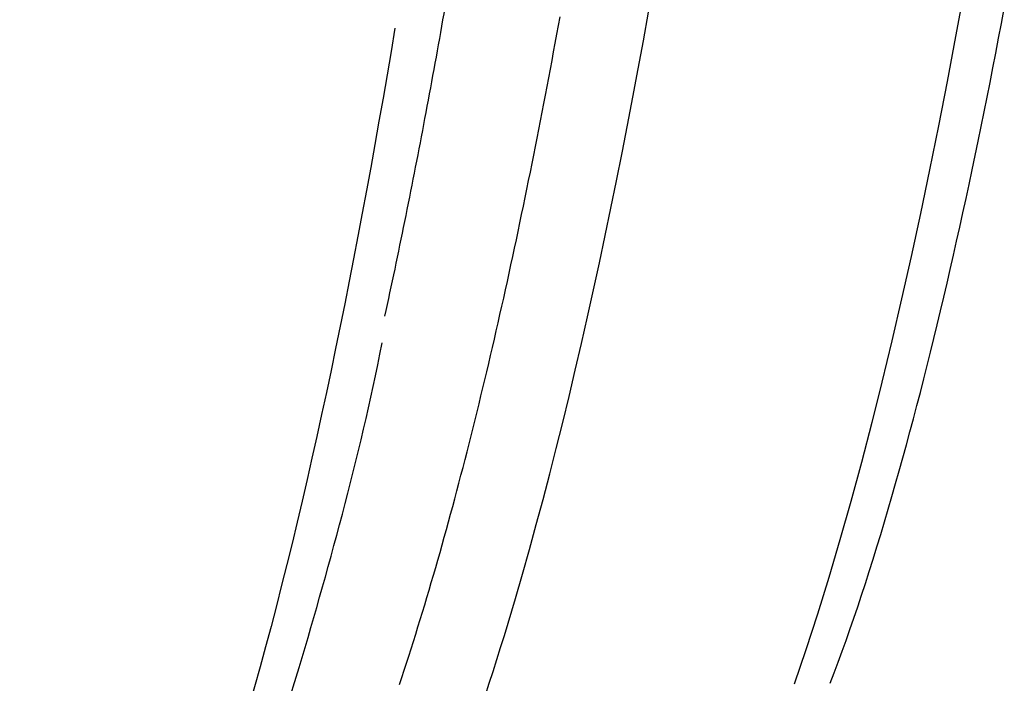
# Model space of a CAD drawing. Units: millimetres. Extents: x 5 to 1169, y 20 to 821.
# Drawn here: x 355 to 365, y 307 to 314 of the extents above; entities that cross this region are included whole.
import ezdxf

# ---------------------------------------------------------------- set-up
doc = ezdxf.new("R2010")
doc.units = ezdxf.units.MM
doc.layers.add('DV7_DEFAULT', color=7, linetype='Continuous')

# ---------------------------------------------------------------- blocks, each defined once
blk = doc.blocks.new('SE1859')
at = {"layer": 'DV7_DEFAULT', "color": 7, "linetype": 'Continuous'}
for p, q in [((2.7365, 9.2005), (2.7522, 9.2862)), ((2.7522, 9.2862), (2.7678, 9.372)), ((2.7208, 9.1149), (2.7365, 9.2005)), ((2.7049, 9.0294), (2.7208, 9.1149)), ((2.6891, 8.944), (2.7049, 9.0294)), ((2.6731, 8.8588), (2.6891, 8.944)), ((2.6571, 8.7737), (2.6731, 8.8588)), ((2.641, 8.6887), (2.6571, 8.7737)), ((2.6248, 8.6038), (2.641, 8.6887)), ((2.5922, 8.4345), (2.6086, 8.5191)), ((2.6086, 8.5191), (2.6248, 8.6038)), ((2.5759, 8.35), (2.5922, 8.4345)), ((2.5594, 8.2656), (2.5759, 8.35)), ((2.5429, 8.1814), (2.5594, 8.2656)), ((2.5263, 8.0973), (2.5429, 8.1814)), ((2.5096, 8.0134), (2.5263, 8.0973)), ((2.4928, 7.9296), (2.5096, 8.0134)), ((2.4591, 7.7624), (2.476, 7.8459)), ((2.476, 7.8459), (2.4928, 7.9296)), ((2.4421, 7.679), (2.4591, 7.7624)), ((2.4251, 7.5958), (2.4421, 7.679)), ((2.4079, 7.5127), (2.4251, 7.5958)), ((2.3907, 7.4298), (2.4079, 7.5127)), ((2.3734, 7.347), (2.3907, 7.4298)), ((2.3386, 7.1818), (2.3561, 7.2643)), ((2.3561, 7.2643), (2.3734, 7.347)), ((2.3211, 7.0995), (2.3386, 7.1818)), ((2.3035, 7.0174), (2.3211, 7.0995)), ((2.2858, 6.9353), (2.3035, 7.0174)), ((2.268, 6.8535), (2.2858, 6.9353)), ((2.2322, 6.6903), (2.2501, 6.7718)), ((2.2501, 6.7718), (2.268, 6.8535)), ((2.2142, 6.609), (2.2322, 6.6903)), ((2.1961, 6.5278), (2.2142, 6.609)), ((2.1779, 6.4468), (2.1961, 6.5278)), ((2.1596, 6.366), (2.1779, 6.4468)), ((2.1412, 6.2853), (2.1596, 6.366)), ((2.1042, 6.1246), (2.1227, 6.2049)), ((2.1227, 6.2049), (2.1412, 6.2853)), ((2.0855, 6.0445), (2.1042, 6.1246)), ((2.0668, 5.9646), (2.0855, 6.0445)), ((2.048, 5.8849), (2.0668, 5.9646)), ((2.0101, 5.7261), (2.0291, 5.8054)), ((2.0291, 5.8054), (2.048, 5.8849)), ((1.991, 5.6469), (2.0101, 5.7261)), ((1.9718, 5.568), (1.991, 5.6469)), ((1.9525, 5.4893), (1.9718, 5.568)), ((1.9331, 5.4107), (1.9525, 5.4893)), ((1.8941, 5.2543), (1.9137, 5.3324)), ((1.9137, 5.3324), (1.9331, 5.4107)), ((1.8744, 5.1764), (1.8941, 5.2543)), ((1.8547, 5.0987), (1.8744, 5.1764)), ((1.8348, 5.0213), (1.8547, 5.0987)), ((1.7948, 4.867), (1.8149, 4.944)), ((1.8149, 4.944), (1.8348, 5.0213)), ((1.7747, 4.7902), (1.7948, 4.867)), ((1.7544, 4.7136), (1.7747, 4.7902)), ((1.7341, 4.6373), (1.7544, 4.7136)), ((1.6931, 4.4853), (1.7136, 4.5611)), ((1.7136, 4.5611), (1.7341, 4.6373)), ((1.6724, 4.4096), (1.6931, 4.4853)), ((1.6517, 4.3342), (1.6724, 4.4096)), ((1.6099, 4.1841), (1.6308, 4.259)), ((1.6308, 4.259), (1.6517, 4.3342)), ((1.5888, 4.1095), (1.6099, 4.1841)), ((1.5676, 4.035), (1.5888, 4.1095)), ((1.5464, 3.9609), (1.5676, 4.035)), ((1.5035, 3.8133), (1.525, 3.887)), ((1.525, 3.887), (1.5464, 3.9609)), ((1.4819, 3.7399), (1.5035, 3.8133)), ((1.4602, 3.6668), (1.4819, 3.7399)), ((1.4165, 3.5214), (1.4384, 3.594)), ((1.4384, 3.594), (1.4602, 3.6668)), ((1.3945, 3.4491), (1.4165, 3.5214)), ((1.3723, 3.3771), (1.3945, 3.4491)), ((1.3277, 3.2339), (1.3501, 3.3053)), ((1.3501, 3.3053), (1.3723, 3.3771)), ((1.3053, 3.1627), (1.3277, 3.2339)), ((1.2827, 3.0918), (1.3053, 3.1627)), ((1.2372, 2.951), (1.26, 3.0213)), ((1.26, 3.0213), (1.2827, 3.0918)), ((1.2143, 2.881), (1.2372, 2.951)), ((1.1912, 2.8113), (1.2143, 2.881))]:
    blk.add_line(p, q, dxfattribs=at)
blk = doc.blocks.new('SE1858')
at = {"layer": 'DV7_DEFAULT', "color": 7}
blk.add_blockref('SE1859', (0, 0), dxfattribs=at)
blk = doc.blocks.new('SE1857')
at = {"color": 7}
blk.add_blockref('SE1858', (0, 0), dxfattribs=at)
blk = doc.blocks.new('SE1856')
at = {"color": 7}
blk.add_blockref('SE1857', (0, 0), dxfattribs=at)
blk = doc.blocks.new('SE2075')
at = {"layer": 'DV7_DEFAULT', "color": 7, "linetype": 'Continuous'}
for p, q in [((2.0322, 7.7658), (1.9503, 7.3208)), ((1.9503, 7.3208), (1.8667, 6.8797)), ((1.8667, 6.8797), (1.7812, 6.4428)), ((1.7812, 6.4428), (1.6939, 6.0103)), ((1.6939, 6.0103), (1.6046, 5.5826)), ((1.6046, 5.5826), (1.5133, 5.16)), ((1.5133, 5.16), (1.42, 4.7428)), ((1.42, 4.7428), (1.3246, 4.3313)), ((1.3246, 4.3313), (1.227, 3.9259)), ((1.227, 3.9259), (1.1272, 3.5271)), ((1.1272, 3.5271), (1.0252, 3.1352)), ((1.0252, 3.1352), (0.9209, 2.7507)), ((0.9209, 2.7507), (0.8142, 2.3741)), ((0.8142, 2.3741), (0.7052, 2.0057)), ((0.7052, 2.0057), (0.5938, 1.6462)), ((0.5938, 1.6462), (0.4799, 1.296)), ((0.4799, 1.296), (0.3636, 0.9557))]:
    blk.add_line(p, q, dxfattribs=at)
blk = doc.blocks.new('SE2074')
at = {"layer": 'DV7_DEFAULT', "color": 7}
blk.add_blockref('SE2075', (0, 0), dxfattribs=at)
blk = doc.blocks.new('SE2073')
at = {"color": 7}
blk.add_blockref('SE2074', (0, 0), dxfattribs=at)
blk = doc.blocks.new('SE2072')
at = {"color": 7}
blk.add_blockref('SE2073', (0, 0), dxfattribs=at)
blk = doc.blocks.new('SE2115')
at = {"layer": 'DV7_DEFAULT', "color": 7, "linetype": 'Continuous'}
for p, q in [((2.076, 10.6598), (2.1163, 10.9555)), ((2.0353, 10.3647), (2.076, 10.6598)), ((1.994, 10.0705), (2.0353, 10.3647)), ((1.9522, 9.777), (1.994, 10.0705)), ((1.9099, 9.4844), (1.9522, 9.777)), ((1.8671, 9.1925), (1.9099, 9.4844)), ((1.8238, 8.9015), (1.8671, 9.1925)), ((1.7799, 8.6113), (1.8238, 8.9015)), ((1.7355, 8.3219), (1.7799, 8.6113)), ((1.6904, 8.0335), (1.7355, 8.3219)), ((1.6448, 7.7459), (1.6904, 8.0335)), ((1.5987, 7.4593), (1.6448, 7.7459)), ((1.5519, 7.1737), (1.5987, 7.4593)), ((1.5045, 6.8891), (1.5519, 7.1737)), ((1.4564, 6.6055), (1.5045, 6.8891)), ((1.4077, 6.323), (1.4564, 6.6055)), ((1.3584, 6.0416), (1.4077, 6.323)), ((1.3084, 5.7613), (1.3584, 6.0416)), ((1.2576, 5.4822), (1.3084, 5.7613)), ((1.2062, 5.2044), (1.2576, 5.4822)), ((1.154, 4.9279), (1.2062, 5.2044)), ((1.1011, 4.6527), (1.154, 4.9279)), ((1.0474, 4.3789), (1.1011, 4.6527)), ((0.9929, 4.1066), (1.0474, 4.3789)), ((0.9376, 3.8357), (0.9929, 4.1066)), ((0.8815, 3.5665), (0.9376, 3.8357)), ((0.8246, 3.2988), (0.8815, 3.5665)), ((0.7668, 3.0329), (0.8246, 3.2988)), ((0.7082, 2.7687), (0.7668, 3.0329)), ((0.6486, 2.5064), (0.7082, 2.7687)), ((0.5882, 2.2459), (0.6486, 2.5064)), ((0.5268, 1.9874), (0.5882, 2.2459)), ((0.4644, 1.731), (0.5268, 1.9874)), ((0.4011, 1.4766), (0.4644, 1.731)), ((0.3368, 1.2245), (0.4011, 1.4766)), ((0.2715, 0.9747), (0.3368, 1.2245)), ((0.2052, 0.7273), (0.2715, 0.9747)), ((0.1379, 0.4823), (0.2052, 0.7273)), ((0.0695, 0.2398), (0.1379, 0.4823)), ((0, 0), (0.0695, 0.2398))]:
    blk.add_line(p, q, dxfattribs=at)
blk = doc.blocks.new('SE2114')
at = {"layer": 'DV7_DEFAULT', "color": 7}
blk.add_blockref('SE2115', (0, 0), dxfattribs=at)
blk = doc.blocks.new('SE2113')
at = {"color": 7}
blk.add_blockref('SE2114', (0, 0), dxfattribs=at)
blk = doc.blocks.new('SE2112')
at = {"color": 7}
blk.add_blockref('SE2113', (0, 0), dxfattribs=at)
blk = doc.blocks.new('SE2119')
at = {"layer": 'DV7_DEFAULT', "color": 7, "linetype": 'Continuous'}
for p, q in [((1.6354, 4.0205), (1.6712, 4.1415)), ((1.5994, 3.9001), (1.6354, 4.0205)), ((1.563, 3.7805), (1.5994, 3.9001)), ((1.5263, 3.6616), (1.563, 3.7805)), ((1.4894, 3.5435), (1.5263, 3.6616)), ((1.4522, 3.4262), (1.4894, 3.5435)), ((1.4146, 3.3096), (1.4522, 3.4262)), ((1.3768, 3.1938), (1.4146, 3.3096)), ((1.3387, 3.0789), (1.3768, 3.1938)), ((1.3003, 2.9648), (1.3387, 3.0789)), ((1.2616, 2.8515), (1.3003, 2.9648)), ((1.2225, 2.7391), (1.2616, 2.8515)), ((1.1832, 2.6275), (1.2225, 2.7391)), ((1.1436, 2.5168), (1.1832, 2.6275)), ((1.1036, 2.4071), (1.1436, 2.5168)), ((1.0633, 2.2982), (1.1036, 2.4071)), ((1.0228, 2.1903), (1.0633, 2.2982)), ((0.9819, 2.0833), (1.0228, 2.1903)), ((0.9407, 1.9772), (0.9819, 2.0833)), ((0.8991, 1.8722), (0.9407, 1.9772)), ((0.8573, 1.7681), (0.8991, 1.8722)), ((0.8151, 1.665), (0.8573, 1.7681)), ((0.7726, 1.563), (0.8151, 1.665)), ((0.7298, 1.4619), (0.7726, 1.563)), ((0.6867, 1.362), (0.7298, 1.4619)), ((0.6432, 1.2631), (0.6867, 1.362)), ((0.5995, 1.1652), (0.6432, 1.2631)), ((0.5553, 1.0685), (0.5995, 1.1652)), ((0.5109, 0.9729), (0.5553, 1.0685)), ((0.4661, 0.8785), (0.5109, 0.9729)), ((0.421, 0.7852), (0.4661, 0.8785)), ((0.3756, 0.693), (0.421, 0.7852)), ((0.3298, 0.602), (0.3756, 0.693)), ((0.2837, 0.5123), (0.3298, 0.602)), ((0.2373, 0.4238), (0.2837, 0.5123)), ((0.1905, 0.3365), (0.2373, 0.4238)), ((0.1434, 0.2504), (0.1905, 0.3365)), ((0.0959, 0.1656), (0.1434, 0.2504)), ((0.0481, 0.0822), (0.0959, 0.1656)), ((0, 0), (0.0481, 0.0822))]:
    blk.add_line(p, q, dxfattribs=at)
blk = doc.blocks.new('SE2118')
at = {"layer": 'DV7_DEFAULT', "color": 7}
blk.add_blockref('SE2119', (0, 0), dxfattribs=at)
blk = doc.blocks.new('SE2117')
at = {"color": 7}
blk.add_blockref('SE2118', (0, 0), dxfattribs=at)
blk = doc.blocks.new('SE2116')
at = {"color": 7}
blk.add_blockref('SE2117', (0, 0), dxfattribs=at)
blk = doc.blocks.new('SE2143')
at = {"layer": 'DV7_DEFAULT', "color": 7, "linetype": 'Continuous'}
for p, q in [((1.9807, 7.2372), (2.0084, 7.3838)), ((1.9529, 7.091), (1.9807, 7.2372)), ((1.9248, 6.9453), (1.9529, 7.091)), ((1.8966, 6.8), (1.9248, 6.9453)), ((1.8681, 6.6552), (1.8966, 6.8)), ((1.8394, 6.5109), (1.8681, 6.6552)), ((1.8105, 6.367), (1.8394, 6.5109)), ((1.7814, 6.2237), (1.8105, 6.367)), ((1.7521, 6.0808), (1.7814, 6.2237)), ((1.7225, 5.9385), (1.7521, 6.0808)), ((1.6927, 5.7968), (1.7225, 5.9385)), ((1.6627, 5.6555), (1.6927, 5.7968)), ((1.6325, 5.5149), (1.6627, 5.6555)), ((1.602, 5.3748), (1.6325, 5.5149)), ((1.5713, 5.2353), (1.602, 5.3748)), ((1.5404, 5.0964), (1.5713, 5.2353)), ((1.5092, 4.9581), (1.5404, 5.0964)), ((1.4778, 4.8204), (1.5092, 4.9581)), ((1.4461, 4.6834), (1.4778, 4.8204)), ((1.4142, 4.547), (1.4461, 4.6834)), ((1.3821, 4.4113), (1.4142, 4.547)), ((1.3497, 4.2762), (1.3821, 4.4113)), ((1.317, 4.1418), (1.3497, 4.2762)), ((1.2841, 4.0081), (1.317, 4.1418)), ((1.251, 3.8752), (1.2841, 4.0081)), ((1.2176, 3.7431), (1.251, 3.8752)), ((1.1839, 3.6118), (1.2176, 3.7431)), ((1.1501, 3.4813), (1.1839, 3.6118)), ((1.1159, 3.3517), (1.1501, 3.4813)), ((1.0815, 3.2229), (1.1159, 3.3517)), ((1.0468, 3.0948), (1.0815, 3.2229)), ((1.0118, 2.9675), (1.0468, 3.0948)), ((0.9765, 2.8408), (1.0118, 2.9675)), ((0.9409, 2.7147), (0.9765, 2.8408)), ((0.9049, 2.5891), (0.9409, 2.7147)), ((0.8685, 2.464), (0.9049, 2.5891)), ((0.8318, 2.3397), (0.8685, 2.464)), ((0.7948, 2.2162), (0.8318, 2.3397)), ((0.7576, 2.0938), (0.7948, 2.2162)), ((0.7201, 1.9727), (0.7576, 2.0938)), ((0.6824, 1.853), (0.7201, 1.9727)), ((0.6446, 1.7349), (0.6824, 1.853)), ((0.6066, 1.6186), (0.6446, 1.7349)), ((0.5685, 1.5044), (0.6066, 1.6186)), ((0.5304, 1.3923), (0.5685, 1.5044)), ((0.4923, 1.2824), (0.5304, 1.3923)), ((0.454, 1.1744), (0.4923, 1.2824)), ((0.4154, 1.0677), (0.454, 1.1744)), ((0.3766, 0.9622), (0.4154, 1.0677)), ((0.3374, 0.8573), (0.3766, 0.9622)), ((0.2977, 0.7528), (0.3374, 0.8573))]:
    blk.add_line(p, q, dxfattribs=at)
blk = doc.blocks.new('SE2142')
at = {"layer": 'DV7_DEFAULT', "color": 7}
blk.add_blockref('SE2143', (0, 0), dxfattribs=at)
blk = doc.blocks.new('SE2141')
at = {"color": 7}
blk.add_blockref('SE2142', (0, 0), dxfattribs=at)
blk = doc.blocks.new('SE2140')
at = {"color": 7}
blk.add_blockref('SE2141', (0, 0), dxfattribs=at)
blk = doc.blocks.new('SE2211')
at = {"layer": 'DV7_DEFAULT', "color": 7, "linetype": 'Continuous'}
for p, q in [((1.0451, 5.8255), (1.0356, 5.7626)), ((1.0356, 5.7626), (1.0261, 5.6998)), ((1.0165, 5.637), (1.0069, 5.5741)), ((1.0261, 5.6998), (1.0165, 5.637)), ((1.0069, 5.5741), (0.9974, 5.5113)), ((0.9878, 5.4485), (0.9782, 5.3858)), ((0.9974, 5.5113), (0.9878, 5.4485)), ((0.9685, 5.3231), (0.9589, 5.2604)), ((0.9782, 5.3858), (0.9685, 5.3231)), ((0.9589, 5.2604), (0.9492, 5.1978)), ((0.9395, 5.1352), (0.9297, 5.0726)), ((0.9492, 5.1978), (0.9395, 5.1352)), ((0.9297, 5.0726), (0.9199, 5.0101)), ((0.9101, 4.9477), (0.9003, 4.8853)), ((0.9199, 5.0101), (0.9101, 4.9477)), ((0.9003, 4.8853), (0.8904, 4.8229)), ((0.8805, 4.7606), (0.8705, 4.6983)), ((0.8904, 4.8229), (0.8805, 4.7606)), ((0.8705, 4.6983), (0.8606, 4.6361)), ((0.8506, 4.5739), (0.8406, 4.5117)), ((0.8606, 4.6361), (0.8506, 4.5739)), ((0.8306, 4.4496), (0.8205, 4.3875)), ((0.8406, 4.5117), (0.8306, 4.4496)), ((0.8205, 4.3875), (0.8104, 4.3255)), ((0.8003, 4.2635), (0.7901, 4.2016)), ((0.8104, 4.3255), (0.8003, 4.2635)), ((0.7901, 4.2016), (0.78, 4.1397)), ((0.7698, 4.0778), (0.7595, 4.016)), ((0.78, 4.1397), (0.7698, 4.0778)), ((0.7595, 4.016), (0.7493, 3.9542)), ((0.739, 3.8925), (0.7287, 3.8308)), ((0.7493, 3.9542), (0.739, 3.8925)), ((0.7287, 3.8308), (0.7183, 3.7692)), ((0.708, 3.7076), (0.6975, 3.6461)), ((0.7183, 3.7692), (0.708, 3.7076)), ((0.6871, 3.5846), (0.6766, 3.5231)), ((0.6975, 3.6461), (0.6871, 3.5846)), ((0.6766, 3.5231), (0.6662, 3.4617)), ((0.6556, 3.4004), (0.6451, 3.3391)), ((0.6662, 3.4617), (0.6556, 3.4004)), ((0.6451, 3.3391), (0.6345, 3.2779)), ((0.6239, 3.2167), (0.6132, 3.1555)), ((0.6345, 3.2779), (0.6239, 3.2167)), ((0.6132, 3.1555), (0.6025, 3.0944)), ((0.5918, 3.0334), (0.5811, 2.9724)), ((0.6025, 3.0944), (0.5918, 3.0334)), ((0.5703, 2.9115), (0.5595, 2.8506)), ((0.5811, 2.9724), (0.5703, 2.9115)), ((0.5595, 2.8506), (0.5487, 2.7897)), ((0.5378, 2.7289), (0.5269, 2.6682)), ((0.5487, 2.7897), (0.5378, 2.7289)), ((0.5269, 2.6682), (0.516, 2.6076)), ((0.505, 2.5469), (0.494, 2.4864)), ((0.516, 2.6076), (0.505, 2.5469)), ((0.483, 2.4259), (0.4719, 2.3654)), ((0.494, 2.4864), (0.483, 2.4259)), ((0.4719, 2.3654), (0.4608, 2.305)), ((0.4497, 2.2447), (0.4386, 2.1844)), ((0.4608, 2.305), (0.4497, 2.2447)), ((0.4386, 2.1844), (0.4274, 2.1242)), ((0.4161, 2.064), (0.4049, 2.0039)), ((0.4274, 2.1242), (0.4161, 2.064)), ((0.3936, 1.9439), (0.3822, 1.8839)), ((0.4049, 2.0039), (0.3936, 1.9439)), ((0.3822, 1.8839), (0.3709, 1.824)), ((0.3595, 1.7641), (0.348, 1.7043)), ((0.3709, 1.824), (0.3595, 1.7641)), ((0.3366, 1.6446), (0.325, 1.5849)), ((0.348, 1.7043), (0.3366, 1.6446)), ((0.325, 1.5849), (0.3135, 1.5253)), ((0.3019, 1.4658), (0.2903, 1.4063)), ((0.3135, 1.5253), (0.3019, 1.4658)), ((0.2903, 1.4063), (0.2786, 1.3469)), ((0.2669, 1.2876), (0.2552, 1.2283)), ((0.2786, 1.3469), (0.2669, 1.2876)), ((0.2434, 1.1691), (0.2316, 1.1099)), ((0.2552, 1.2283), (0.2434, 1.1691)), ((0.2316, 1.1099), (0.2198, 1.0508)), ((0.2079, 0.9918), (0.196, 0.9329)), ((0.2198, 1.0508), (0.2079, 0.9918)), ((0.1841, 0.874), (0.1721, 0.8152)), ((0.196, 0.9329), (0.1841, 0.874)), ((0.1721, 0.8152), (0.1601, 0.7564)), ((0.148, 0.6978), (0.1359, 0.6392)), ((0.1601, 0.7564), (0.148, 0.6978)), ((0.1237, 0.5807), (0.1115, 0.5223)), ((0.1359, 0.6392), (0.1237, 0.5807)), ((0.1115, 0.5223), (0.0993, 0.4641)), ((0.087, 0.4059), (0.0746, 0.3477)), ((0.0993, 0.4641), (0.087, 0.4059)), ((0.0746, 0.3477), (0.0622, 0.2897)), ((0.0498, 0.2317), (0.0374, 0.1737)), ((0.0622, 0.2897), (0.0498, 0.2317)), ((0.0249, 0.1158), (0.0125, 0.0579)), ((0.0374, 0.1737), (0.0249, 0.1158)), ((0.0125, 0.0579), (0, 0))]:
    blk.add_line(p, q, dxfattribs=at)
blk = doc.blocks.new('SE2210')
at = {"layer": 'DV7_DEFAULT', "color": 7}
blk.add_blockref('SE2211', (0, 0), dxfattribs=at)
blk = doc.blocks.new('SE2209')
at = {"color": 7}
blk.add_blockref('SE2210', (0, 0), dxfattribs=at)
blk = doc.blocks.new('SE2208')
at = {"color": 7}
blk.add_blockref('SE2209', (0, 0), dxfattribs=at)
blk = doc.blocks.new('SE2259')
at = {"layer": 'DV7_DEFAULT', "color": 7, "linetype": 'Continuous'}
for p, q in [((1.9651, 8.3312), (1.9264, 8.1011)), ((1.9264, 8.1011), (1.8873, 7.8718)), ((1.8873, 7.8718), (1.8477, 7.6432)), ((1.8477, 7.6432), (1.8077, 7.4153)), ((1.8077, 7.4153), (1.7673, 7.1882)), ((1.7673, 7.1882), (1.7264, 6.9619)), ((1.7264, 6.9619), (1.6851, 6.7363)), ((1.6851, 6.7363), (1.6433, 6.5117)), ((1.6433, 6.5117), (1.601, 6.2879)), ((1.601, 6.2879), (1.5582, 6.065)), ((1.5582, 6.065), (1.515, 5.8431)), ((1.515, 5.8431), (1.4712, 5.6221)), ((1.4712, 5.6221), (1.4269, 5.4022)), ((1.4269, 5.4022), (1.3821, 5.1833)), ((1.3821, 5.1833), (1.3367, 4.9655)), ((1.3367, 4.9655), (1.2909, 4.7488)), ((1.2909, 4.7488), (1.2444, 4.5333)), ((1.2444, 4.5333), (1.1974, 4.319)), ((1.1974, 4.319), (1.1498, 4.1059)), ((1.1498, 4.1059), (1.1016, 3.8942)), ((1.1016, 3.8942), (1.0529, 3.6837)), ((1.0529, 3.6837), (1.0035, 3.4746)), ((1.0035, 3.4746), (0.9535, 3.2669)), ((0.9535, 3.2669), (0.9029, 3.0607)), ((0.9029, 3.0607), (0.8517, 2.856)), ((0.8517, 2.856), (0.7998, 2.6528)), ((0.7998, 2.6528), (0.7472, 2.4512)), ((0.7472, 2.4512), (0.694, 2.2513)), ((0.694, 2.2513), (0.6401, 2.0531)), ((0.6401, 2.0531), (0.5856, 1.8566)), ((0.5856, 1.8566), (0.5303, 1.6619)), ((0.5303, 1.6619), (0.4743, 1.4691)), ((0.4743, 1.4691), (0.4176, 1.2782)), ((0.4176, 1.2782), (0.3602, 1.0893)), ((0.3602, 1.0893), (0.3021, 0.9023)), ((0.3021, 0.9023), (0.2432, 0.7175)), ((0.2432, 0.7175), (0.1835, 0.5348)), ((0.1835, 0.5348), (0.1231, 0.3542)), ((0.1231, 0.3542), (0.062, 0.176)), ((0.062, 0.176), (0, 0))]:
    blk.add_line(p, q, dxfattribs=at)
blk = doc.blocks.new('SE2258')
at = {"layer": 'DV7_DEFAULT', "color": 7}
blk.add_blockref('SE2259', (0, 0), dxfattribs=at)
blk = doc.blocks.new('SE2257')
at = {"color": 7}
blk.add_blockref('SE2258', (0, 0), dxfattribs=at)
blk = doc.blocks.new('SE2256')
at = {"color": 7}
blk.add_blockref('SE2257', (0, 0), dxfattribs=at)
blk = doc.blocks.new('SE2367')
at = {"layer": 'DV7_DEFAULT', "color": 7, "linetype": 'Continuous'}
for p, q in [((3.5391, 8.5494), (3.5614, 8.6606)), ((3.5176, 8.4443), (3.5391, 8.5494)), ((3.4955, 8.3391), (3.5176, 8.4443)), ((3.473, 8.2339), (3.4955, 8.3391)), ((3.4499, 8.1287), (3.473, 8.2339)), ((3.4264, 8.0235), (3.4499, 8.1287)), ((3.4024, 7.9184), (3.4264, 8.0235)), ((3.378, 7.8133), (3.4024, 7.9184)), ((3.3531, 7.7083), (3.378, 7.8133)), ((3.3279, 7.6034), (3.3531, 7.7083)), ((3.3024, 7.4987), (3.3279, 7.6034)), ((3.2764, 7.3942), (3.3024, 7.4987)), ((3.2502, 7.2898), (3.2764, 7.3942)), ((3.2236, 7.1857), (3.2502, 7.2898)), ((3.1968, 7.0819), (3.2236, 7.1857)), ((3.1697, 6.9783), (3.1968, 7.0819)), ((3.1424, 6.875), (3.1697, 6.9783)), ((3.1149, 6.772), (3.1424, 6.875)), ((3.0872, 6.6694), (3.1149, 6.772)), ((3.0593, 6.5672), (3.0872, 6.6694)), ((3.0312, 6.4654), (3.0593, 6.5672)), ((3.0031, 6.364), (3.0312, 6.4654)), ((2.9748, 6.2631), (3.0031, 6.364)), ((2.9465, 6.1626), (2.9748, 6.2631)), ((2.918, 6.0626), (2.9465, 6.1626)), ((2.8895, 5.9632), (2.918, 6.0626)), ((2.8609, 5.8642), (2.8895, 5.9632)), ((2.8322, 5.7657), (2.8609, 5.8642)), ((2.8034, 5.6678), (2.8322, 5.7657)), ((2.7744, 5.5703), (2.8034, 5.6678)), ((2.7454, 5.4733), (2.7744, 5.5703)), ((2.7162, 5.3768), (2.7454, 5.4733)), ((2.6869, 5.2808), (2.7162, 5.3768)), ((2.6574, 5.1854), (2.6869, 5.2808)), ((2.6278, 5.0904), (2.6574, 5.1854)), ((2.598, 4.9959), (2.6278, 5.0904)), ((2.568, 4.9019), (2.598, 4.9959)), ((2.5379, 4.8084), (2.568, 4.9019)), ((2.5076, 4.7155), (2.5379, 4.8084)), ((2.477, 4.623), (2.5076, 4.7155)), ((2.4463, 4.531), (2.477, 4.623)), ((2.4154, 4.4395), (2.4463, 4.531)), ((2.3842, 4.3486), (2.4154, 4.4395)), ((2.3212, 4.1682), (2.3528, 4.2581)), ((2.3528, 4.2581), (2.3842, 4.3486)), ((2.2893, 4.0787), (2.3212, 4.1682)), ((2.2572, 3.9898), (2.2893, 4.0787)), ((2.2248, 3.9013), (2.2572, 3.9898)), ((2.1922, 3.8134), (2.2248, 3.9013)), ((2.1594, 3.7261), (2.1922, 3.8134)), ((2.1263, 3.6392), (2.1594, 3.7261)), ((2.093, 3.5529), (2.1263, 3.6392)), ((2.0594, 3.4672), (2.093, 3.5529)), ((2.0256, 3.382), (2.0594, 3.4672)), ((1.9574, 3.2134), (1.9917, 3.2974)), ((1.9917, 3.2974), (2.0256, 3.382)), ((1.923, 3.1299), (1.9574, 3.2134)), ((1.8882, 3.047), (1.923, 3.1299)), ((1.8533, 2.9646), (1.8882, 3.047)), ((1.818, 2.8828), (1.8533, 2.9646)), ((1.7826, 2.8016), (1.818, 2.8828)), ((1.7108, 2.6408), (1.7468, 2.7209)), ((1.7468, 2.7209), (1.7826, 2.8016)), ((1.6744, 2.5613), (1.7108, 2.6408)), ((1.6378, 2.4822), (1.6744, 2.5613)), ((1.6008, 2.4035), (1.6378, 2.4822)), ((1.5257, 2.2477), (1.5634, 2.3254)), ((1.5634, 2.3254), (1.6008, 2.4035)), ((1.4878, 2.1708), (1.5257, 2.2477)), ((1.4495, 2.0945), (1.4878, 2.1708)), ((1.411, 2.019), (1.4495, 2.0945)), ((1.3333, 1.8703), (1.3723, 1.9442)), ((1.3723, 1.9442), (1.411, 2.019)), ((1.2941, 1.797), (1.3333, 1.8703)), ((1.2545, 1.7245), (1.2941, 1.797)), ((1.1746, 1.5815), (1.2147, 1.6527)), ((1.2147, 1.6527), (1.2545, 1.7245)), ((1.1341, 1.511), (1.1746, 1.5815)), ((1.0933, 1.4412), (1.1341, 1.511)), ((1.0108, 1.3035), (1.0522, 1.372)), ((1.0522, 1.372), (1.0933, 1.4412)), ((0.9692, 1.2359), (1.0108, 1.3035)), ((0.8852, 1.1034), (0.9273, 1.1692)), ((0.9273, 1.1692), (0.9692, 1.2359)), ((0.843, 1.0388), (0.8852, 1.1034)), ((0.7583, 0.9131), (0.8007, 0.9753)), ((0.8007, 0.9753), (0.843, 1.0388)), ((0.7158, 0.8523), (0.7583, 0.9131)), ((0.6308, 0.7349), (0.6733, 0.7928)), ((0.6733, 0.7928), (0.7158, 0.8523)), ((0.5458, 0.6235), (0.5883, 0.6785)), ((0.5883, 0.6785), (0.6308, 0.7349)), ((0.5031, 0.5696), (0.5458, 0.6235)), ((0.4169, 0.4646), (0.4601, 0.5167)), ((0.4601, 0.5167), (0.5031, 0.5696)), ((0.3292, 0.362), (0.3733, 0.4131)), ((0.3733, 0.4131), (0.4169, 0.4646)), ((0.2392, 0.2603), (0.2845, 0.3111)), ((0.2845, 0.3111), (0.3292, 0.362)), ((0.1463, 0.158), (0.1931, 0.2093)), ((0.1931, 0.2093), (0.2392, 0.2603)), ((0.0498, 0.0535), (0.0985, 0.1061)), ((0.0985, 0.1061), (0.1463, 0.158)), ((0, 0), (0.0498, 0.0535))]:
    blk.add_line(p, q, dxfattribs=at)
blk = doc.blocks.new('SE2366')
at = {"layer": 'DV7_DEFAULT', "color": 7}
blk.add_blockref('SE2367', (0, 0), dxfattribs=at)
blk = doc.blocks.new('SE2365')
at = {"color": 7}
blk.add_blockref('SE2366', (0, 0), dxfattribs=at)
blk = doc.blocks.new('SE2364')
at = {"color": 7}
blk.add_blockref('SE2365', (0, 0), dxfattribs=at)

msp = doc.modelspace()

# ---------------------------------------------------------------- block references
at = {"color": 7}
for name, p in [('SE2140', (362.8573, 306.6702)), ('SE2072', (362.4371, 306.4576)), ('SE1856', (357.734, 304.5996)), ('SE2112', (360.0632, 308.2552)), ('SE2208', (358.7784, 311.0293)), ('SE2256', (356.9155, 305.5303)), ('SE2364', (355.1941, 302.1064)), ('SE2116', (358.392, 304.1136))]:
    msp.add_blockref(name, p, dxfattribs=at)

doc.saveas('drawing.dxf')
